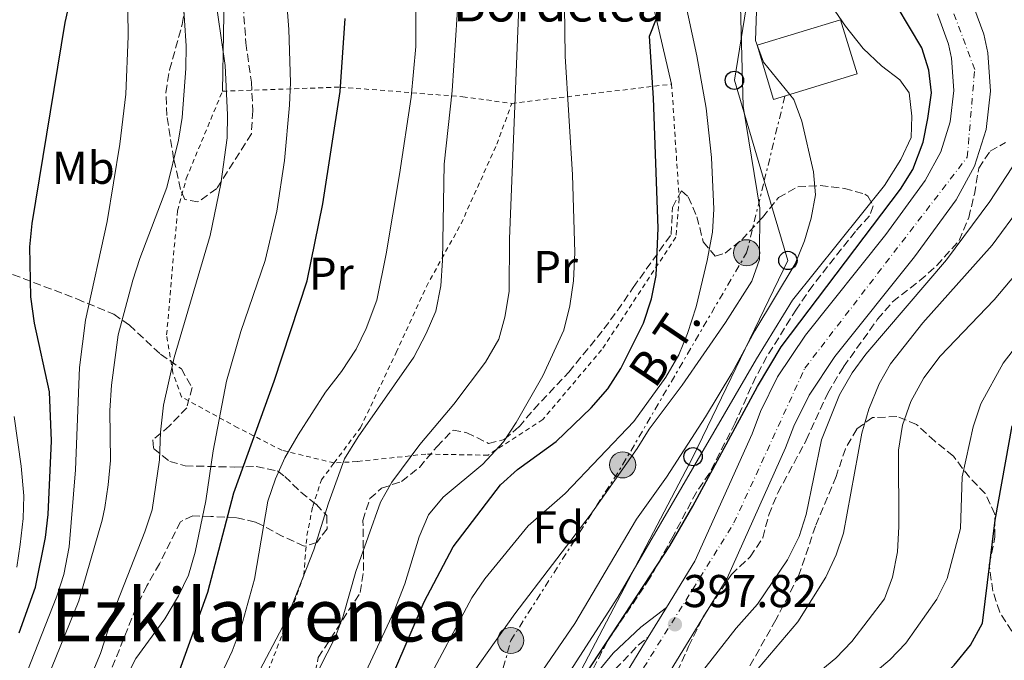
# Model space of a CAD drawing. Units: metres. Extents: x 637314 to 639769, y 4771454 to 4773818.
# Drawn here: x 637818 to 638032, y 4771594 to 4771733 of the extents above; entities that cross this region are included whole.
import ezdxf
from ezdxf.enums import TextEntityAlignment as Align

# ---------------------------------------------------------------- set-up
doc = ezdxf.new("R2010")
doc.units = ezdxf.units.M
doc.header["$MEASUREMENT"] = 0
for name, pattern in [('DGN Style 2', [1.7399219301090239, 1.043953158065414, -0.6959687720436097]), ('DGN Style 3', [2.435890702152634, 1.739921930109024, -0.6959687720436097]), ('DGN Style 4', [2.7856150101045474, 1.391937544087219, -0.6959687720436097, 0.001739921930109024, -0.6959687720436097]), ('DGN Style 7', [3.4798438602180486, 1.565929737098122, -0.6959687720436097, 0.5219765790327072, -0.6959687720436097])]:
    doc.linetypes.add(name, pattern=pattern)
for name, color, linetype, lineweight in [('Camino', 7, 'DGN Style 3', 0), ('Carretera', 9, 'Continuous', 0), ('Cota de punto acotado terreno', 7, 'Continuous', 0), ('Curva de nivel directora', 30, 'Continuous', 30), ('Curva de nivel intermedia', 30, 'Continuous', 0), ('Edificio', 1, 'Continuous', 13), ('Eje de carretera', 7, 'DGN Style 4', 0), ('Etiqueta de uso rústico', 92, 'Continuous', 0), ('Etiqueta de zona arbolada', 92, 'Continuous', 0), ('Línea blanca (vial)', 7, 'Continuous', 13), ('Línea de cambio de uso (parcela vista)', 92, 'Continuous', 0), ('Línea eléctrica', 6, 'DGN Style 7', 0), ('Línea telefónica', 7, 'Continuous', 0), ('Margen derecho', 7, 'Continuous', 0), ('Poste telefónico', 7, 'Continuous', 0), ('Poste tendido eléctrico', 7, 'Continuous', 0), ('Punto acotado terreno (símbolo)', 7, 'Continuous', 0), ('Tela metálica o alambrada', 7, 'DGN Style 2', 0), ('Tensión línea eléctrica', 7, 'Continuous', 0), ('Texto de Borda', 7, 'Continuous', 0), ('Texto de Área (paraje) menor', 7, 'Continuous', 0), ('Transformador', 7, 'Continuous', 0), ('Zona arbolada', 92, 'DGN Style 3', 0)]:
    doc.layers.add(name, color=color, linetype=linetype, lineweight=lineweight)
doc.styles.add('Style-Arial', font='arial.ttf')

# ---------------------------------------------------------------- blocks, each defined once
blk = doc.blocks.new('5PATER')
at = {"layer": 'Punto acotado terreno (símbolo)', "linetype": 'Continuous', "lineweight": 0}
h = blk.add_hatch(color=51, dxfattribs=at)
edge = h.paths.add_edge_path()
edge.add_ellipse((0, 0), major_axis=(-0.1095731443231308, -0.1110710700762829), ratio=0.9994222409660317, start_angle=0, end_angle=360)
blk = doc.blocks.new('5PELE')
at = {"layer": 'Transformador', "linetype": 'Continuous', "lineweight": 0}
h = blk.add_hatch(color=9, dxfattribs=at)
edge = h.paths.add_edge_path()
edge.add_arc((-2.000000476837158e-05, 0), 0.2850000000000001, 0, 360)
at = {"layer": 'Transformador', "color": 252, "linetype": 'Continuous', "lineweight": 0}
blk.add_circle((-2.000000476837158e-05, 0), 0.2850000000000001, dxfattribs=at)
blk = doc.blocks.new('5PTT')
at = {"layer": 'Poste telefónico', "color": 7, "linetype": 'Continuous', "lineweight": 30}
blk.add_circle((2.382683753967285e-05, 4.306399822235108e-05), 0.1995000005932858, dxfattribs=at)

msp = doc.modelspace()

# ---------------------------------------------------------------- linework, layer by layer
at = {"layer": 'Camino', "color": 7, "linetype": 'DGN Style 3', "lineweight": 0}
msp.add_polyline3d([(637879.7100000001, 4771464.970000002, 417.2299999999959), (637878.8899999997, 4771468.4, 416.8500000000059), (637875.5399999992, 4771477.490000002, 415.929999999993), (637874.4299999983, 4771482.010000001, 415.2799999999989), (637873.7699999989, 4771486.62, 414.4900000000054), (637873.5799999967, 4771491.28, 413.5599999999978), (637873.8500000016, 4771495.810000001, 412.520000000004), (637875.0199999984, 4771500.230000002, 411.8099999999978), (637876.8099999987, 4771504.480000001, 411.1499999999942), (637880.6499999987, 4771510.410000001, 410.2700000000042), (637883.7899999992, 4771513.779999999, 409.7700000000041), (637887.4699999985, 4771516.75, 409.3600000000007), (637892.6400000005, 4771520.260000002, 409.3999999999942), (637896.0899999995, 4771522.880000001, 409.1399999999995), (637901.0000000001, 4771527.070000002, 408.3399999999965), (637905.7299999997, 4771531.680000001, 407.0299999999989), (637911.9600000014, 4771539.340000001, 405.7500000000002), (637920.6600000008, 4771551.449999999, 403.9900000000054), (637931.839999999, 4771568.430000001, 401.8099999999977), (637942.0499999991, 4771585.52, 399.9199999999981), (637945.5799999986, 4771590.250000002, 399.1000000000059), (637952.2500000006, 4771597.25, 398.0800000000017), (637954.4499999977, 4771599, 397.8200000000071)], dxfattribs=at)
at = {"layer": 'Carretera', "color": 9, "linetype": 'Continuous', "lineweight": 0}
for points in [[(638024.5799999993, 4771738.180000001, 395.3999999999942), (638027.4899999995, 4771730.320000002, 395.7400000000052), (638028.3700000001, 4771726.230000001, 395.8899999999995), (638028.9699999992, 4771717.869999999, 396.1499999999942), (638027.9899999979, 4771709.560000001, 396.3399999999965), (638025.4699999989, 4771701.569999999, 396.4600000000065), (638021.489999998, 4771694.2, 396.5), (638012.449999999, 4771681.849999999, 396.6300000000047), (637995.1000000017, 4771660.08, 397.1999999999971), (637989.5000000005, 4771651.710000002, 397.4400000000023), (637986.160000001, 4771644.930000001, 397.4199999999983), (637984.3599999994, 4771640.23, 397.320000000007), (637971.61, 4771611.829999999, 397.7299999999959), (637931.6499999994, 4771546.58, 398.2799999999988)], [(637924.8099999997, 4771550.59, 398.2799999999988), (637954.4499999982, 4771599, 397.8699999999953), (637958.4299999991, 4771605.49, 397.820000000007), (637964.5799999981, 4771615.540000002, 397.7299999999959), (637977.0300000003, 4771643.27, 397.320000000007), (637978.8799999988, 4771648.109999998, 397.4199999999983), (637982.6099999994, 4771655.690000001, 397.4400000000023), (637988.6900000012, 4771664.760000001, 397.1999999999971), (638006.1499999979, 4771686.67, 396.6300000000047), (638014.7699999991, 4771698.449999999, 396.5), (638018.1299999985, 4771704.679999999, 396.4600000000065), (638020.1999999983, 4771711.230000001, 396.3399999999965), (638021.0000000007, 4771718.060000001, 396.1499999999942), (638020.5, 4771725.100000001, 395.8899999999995), (638019.8500000018, 4771728.099999999, 395.7400000000052), (638017.390000001, 4771734.76, 395.3999999999942)]]:
    msp.add_polyline3d(points, dxfattribs=at)
at = {"layer": 'Curva de nivel directora', "color": 30, "linetype": 'Continuous', "lineweight": 30, "flags": 128}
for points, elevation in [([(637817.4299999989, 4771599.940000001), (637820.9699999995, 4771609.890000002), (637823.1699999989, 4771620.720000002), (637823.73, 4771625.690000001), (637824.4499999996, 4771641.79), (637824.0599999984, 4771652.390000002), (637820.7799999994, 4771667.41), (637819.9500000002, 4771673.100000001), (637819.7400000001, 4771684.010000001), (637820.2599999986, 4771689.050000001), (637827.4800000006, 4771732.869999999), (637834.6899999991, 4771764.680000001)], 475), ([(637910.4199999992, 4771465.600000001), (637910.379999999, 4771466.980000001), (637910.0399999992, 4771516.400000001), (637910.2699999993, 4771521.680000001), (637910.969999999, 4771526.630000002), (637912.29, 4771531.830000001), (637914.19, 4771536.460000002), (637940.8800000001, 4771580.350000001), (637937.3099999984, 4771583.230000001), (637937.2699999983, 4771584.529999999), (637939.4999999988, 4771589.010000001), (637959.1399999994, 4771618.890000001), (637964.1500000006, 4771627.539999999), (637978.2500000002, 4771653.61), (637983.3899999988, 4771662.190000001), (638009.3999999998, 4771696.57), (638012.0399999993, 4771700.810000001), (638014.2700000001, 4771706.78), (638015.3099999995, 4771711.920000002), (638016.0899999996, 4771717.520000001), (638015.5699999988, 4771722.490000002), (638014.0199999998, 4771727.320000002), (638008.6299999985, 4771736.350000001)], 400), ([(637815.4699999987, 4771522.890000002), (637818.2800000005, 4771527.930000001), (637824.51, 4771537.15), (637840.0099999988, 4771562.150000001), (637842.4099999992, 4771566.580000001), (637848.519999998, 4771580.980000001), (637858.5299999994, 4771608.83), (637864.2200000002, 4771630.449999999), (637872.9500000008, 4771654.760000002), (637880.1500000004, 4771676.560000001), (637883.5900000003, 4771693.330000003), (637887.3599999989, 4771717.810000001), (637888.4000000004, 4771733.730000001)], 450), ([(637860.4000000004, 4771464.580000001), (637859.7399999986, 4771467.800000002), (637859.5399999997, 4771472.800000002), (637859.9399999998, 4771489.190000001), (637862.7899999997, 4771498.910000001), (637864.7199999986, 4771503.84), (637867.9299999983, 4771513.960000001), (637874.8799999999, 4771539.850000001), (637895.7299999995, 4771583.710000002), (637905.6000000001, 4771606.689999999), (637911.9799999993, 4771618.689999999), (637922.23, 4771632.160000001), (637925.9299999991, 4771635.529999999), (637934.3600000001, 4771641.630000002), (637942.0200000001, 4771648.930000001), (637945.659999999, 4771653.109999999), (637948.4299999984, 4771657.480000001), (637953.3799999993, 4771667.350000001), (637955.1399999984, 4771672.66), (637956.1399999999, 4771677.779999999), (637956.5699999989, 4771688.029999999), (637955.5999999989, 4771716.340000001), (637954.7000000003, 4771729.880000001), (637956.209999999, 4771733.699999999)], 425), ([(637959.1199999994, 4771466.59), (637960.6599999993, 4771481.880000001), (637961.35, 4771487), (637964.4500000002, 4771503.340000001), (637966.3700000002, 4771514.36), (637968.3499999985, 4771524.590000001), (637969.8999999996, 4771530.710000001), (637971.8199999996, 4771535.900000001), (637978.8699999994, 4771552.850000001), (637985.5500000003, 4771562.33), (637990.7599999983, 4771568.32), (638002.3900000001, 4771578.410000003), (638002.75, 4771578.730000001), (638017.5, 4771589.369999999), (638021.0499999995, 4771592.890000002), (638024.5799999988, 4771597.260000002), (638027.2000000007, 4771602.02), (638029.9599999988, 4771624.480000001), (638033.7000000007, 4771645.020000001)], 375)]:
    msp.add_lwpolyline(points, dxfattribs=dict(at, elevation=elevation))
at = {"layer": 'Curva de nivel intermedia', "color": 30, "linetype": 'Continuous', "lineweight": 0, "flags": 128}
for points, elevation in [([(637817.5200000005, 4771587.240000002), (637825.6100000018, 4771607.9), (637827.1699999998, 4771612.680000001), (637828.3400000011, 4771618.699999999), (637829.7100000012, 4771635.409999999), (637830.6000000008, 4771657.689999999), (637831.8600000015, 4771668.039999999), (637836.6000000001, 4771689.5), (637839.3499999995, 4771706.369999999), (637840.7000000017, 4771717.230000001), (637841.1500000008, 4771729.869999998), (637840.7599999999, 4771763.230000001)], 470), ([(637815.6000000006, 4771536.429999999), (637819.6500000006, 4771539.679999999), (637823.0999999996, 4771543.34), (637825.3100000002, 4771547.819999999), (637835.7100000004, 4771579.220000001), (637837.55, 4771583.869999998), (637842.8600000008, 4771594.34), (637849.1700000007, 4771602.999999999), (637852.1600000013, 4771608.01), (637854.3099999994, 4771612.519999999), (637855.76, 4771617.489999999), (637858.1200000005, 4771628.719999999), (637859.6900000017, 4771639.600000001), (637862.5700000006, 4771654.759999999), (637865.7400000001, 4771665.550000001), (637871.0100000007, 4771681.009999999), (637873.560000001, 4771691.77), (637875.2100000005, 4771702.769999999), (637876.3400000016, 4771714.81), (637876.5100000014, 4771719.81), (637876.1700000018, 4771731.33), (637874.16, 4771757.820000002)], 455.0000000000001), ([(637905.5100000007, 4771587.849999999), (637916.0300000017, 4771607.57), (637918.8200000012, 4771611.720000001), (637928.2600000004, 4771623.23), (637936.3499999995, 4771630.259999999), (637951.2800000005, 4771645.960000001), (637958.2400000008, 4771655.590000001), (637961.1199999999, 4771660.49), (637963.0000000017, 4771665.119999999), (637964.8900000005, 4771670.939999999), (637967.2799999999, 4771681), (637968.4100000008, 4771687.180000001), (637968.7000000015, 4771692.17), (637968.2000000008, 4771703.460000001), (637967.0300000019, 4771714.21), (637965.0300000013, 4771725.55), (637958.3700000005, 4771756.679999999)], 420), ([(637813.9700000011, 4771571.949999998), (637824.51, 4771592.270000001), (637830.440000002, 4771606.929999999), (637835.5200000005, 4771624.470000001), (637836.1200000017, 4771627.230000001), (637836.8300000003, 4771632.179999999), (637837.3399999999, 4771637.499999999), (637837.1900000002, 4771648.359999999), (637837.5299999999, 4771653.869999999), (637839.0099999995, 4771664.830000001), (637842.1700000003, 4771676.74), (637843.7300000002, 4771681.489999999), (637849.5599999997, 4771696.890000001), (637852.1300000001, 4771707.199999998), (637852.9600000017, 4771712.13), (637853.7500000006, 4771722.789999999), (637853.7700000008, 4771727.789999999), (637851.9700000014, 4771755.4)], 465.0000000000001), ([(637807.8600000001, 4771550.289999999), (637832.4100000013, 4771588.83), (637835.1200000005, 4771595.48), (637838.7000000011, 4771606.380000001), (637844.8099999998, 4771621.96), (637846.37, 4771626.720000001), (637848.0300000008, 4771637.630000001), (637848.2499999999, 4771643.619999999), (637848.8800000001, 4771649.509999999), (637851.1800000002, 4771659.909999999), (637859.0400000013, 4771686.449999999), (637861.3400000012, 4771697.699999999), (637862.7300000016, 4771707.76), (637862.8299999998, 4771712.76), (637862.28, 4771723.470000001), (637858.3200000015, 4771751.16)], 460), ([(637815.4200000018, 4771501.58), (637818.77, 4771511.109999998), (637831.5700000009, 4771535.880000001), (637840.4199999999, 4771550.249999999), (637848.6299999999, 4771565.15), (637856.3300000001, 4771580.050000001), (637863.790000001, 4771595.939999998), (637865.8099999994, 4771601.210000001), (637868.6600000014, 4771611.66), (637871.6100000021, 4771628.59), (637873.2900000005, 4771633.489999999), (637875.3200000002, 4771638.06), (637878.1699999999, 4771643.060000001), (637884.12, 4771652.380000001), (637887.6100000013, 4771656.88), (637890.8099999998, 4771661.720000001), (637892.9700000014, 4771666.220000001), (637895.3099999994, 4771672.399999999), (637897.3900000004, 4771682.449999998), (637900.2600000004, 4771699.76), (637902.7900000005, 4771716.57), (637903.8299999998, 4771727.640000001), (637903.8200000009, 4771749.31)], 445), ([(637868.3799999999, 4771589.050000002), (637875.5700000004, 4771602.720000001), (637881.620000001, 4771617.99), (637884.7999999995, 4771628.17), (637888.2800000019, 4771637.81), (637891.2300000001, 4771642.640000001), (637903.3700000016, 4771659.96), (637906.1000000008, 4771665.119999999), (637908.2100000008, 4771669.970000001), (637909.2800000014, 4771675.52), (637909.6400000014, 4771681.050000002), (637909.99, 4771701.98), (637911.7200000001, 4771717.960000001), (637913.5700000008, 4771745.609999998)], 440.0000000000001), ([(637926.6500000011, 4771745.55), (637924.2000000012, 4771685.699999998), (637924.1200000008, 4771674.27), (637923.2300000011, 4771668.7), (637921.9300000003, 4771663.869999999), (637919.0200000001, 4771658.859999998), (637912.0799999998, 4771649.720000001), (637904.7000000017, 4771640.99), (637898.6300000009, 4771632.720000001), (637896.1200000007, 4771628.399999999), (637890.7600000007, 4771613.33), (637888.0000000002, 4771603.600000001), (637886.2300000022, 4771598.929999999), (637875.9600000017, 4771578.759999999)], 435), ([(637923.7200000007, 4771580.52), (637938.4300000004, 4771601.98), (637951.8799999995, 4771624.710000002), (637958.3900000006, 4771633.869999999), (637966.92, 4771646.970000001), (637972.6599999999, 4771656.509999999), (637977.6500000011, 4771665.710000002), (637986.4300000009, 4771680.32), (637988.4400000004, 4771685.31), (637989.9100000011, 4771690.210000001), (637990.85, 4771695.34), (637990.4200000007, 4771700.320000002), (637987.8800000015, 4771711.350000001), (637986.1700000018, 4771716.05), (637979.550000001, 4771724.220000001), (637977.820000001, 4771728.929999999), (637978.1800000009, 4771739.689999999)], 410), ([(637936.1700000007, 4771736.41), (637936.3499999995, 4771725.480000001), (637937.9200000009, 4771699.680000001), (637938.4500000007, 4771682.75), (637938.1800000002, 4771676.59), (637937.3600000021, 4771671.160000001), (637936.0499999999, 4771665.880000001), (637931.5100000004, 4771655.92), (637925.690000002, 4771645.74), (637922.9400000006, 4771641.569999999), (637918.4099999999, 4771636.689999999), (637909.7900000011, 4771629.510000001), (637906.5800000014, 4771625.61), (637904.5300000017, 4771620.849999999), (637901.4200000003, 4771610.59), (637899.1300000015, 4771604.640000001), (637880.5300000003, 4771564.869999999)], 430.0000000000002), ([(637929.1600000011, 4771578.759999999), (637947.8099999992, 4771607.730000001), (637978.0300000011, 4771659.58), (637985.85, 4771672.380000001), (638005.9000000015, 4771697.38), (638009.4600000001, 4771703.039999999), (638011.6799999997, 4771707.779999999), (638011.8600000006, 4771712.46), (638011.2800000017, 4771717.539999999), (638009.2000000007, 4771720.33), (638005.2199999999, 4771723.369999998), (638001.2700000004, 4771727.21), (637997.39, 4771732.009999999), (637994.3400000012, 4771736.48)], 405.0000000000002), ([(637883.2300000006, 4771465.05), (637875.7699999993, 4771479.59), (637874.7400000012, 4771480.739999999), (637871.0900000011, 4771481.98), (637869.9300000012, 4771491.439999999), (637870.7500000015, 4771501.52), (637871.9299999994, 4771506.42), (637882.4100000003, 4771532.140000001), (637887.170000001, 4771542.300000001), (637894.9800000007, 4771557.58), (637916.51, 4771591.589999998), (637925.3900000004, 4771604.069999999), (637941.780000001, 4771625.560000001), (637952.0200000004, 4771640.069999999), (637954.66, 4771644.31), (637961.8100000004, 4771653.9), (637971.2800000008, 4771667.54), (637976.9900000017, 4771676.529999999), (637978.6799999994, 4771681.25), (637978.7500000009, 4771692.42), (637975.1299999999, 4771714.590000001), (637974.5199999998, 4771736.34)], 415.0000000000002), ([(638069.8700000002, 4771734.119999999), (638061.4900000006, 4771728.220000001), (638052.7000000018, 4771721.039999999), (638044.3700000013, 4771714.76), (638040.5300000012, 4771710.679999999), (638037.3000000014, 4771706.869999998), (638028.8300000001, 4771693.890000001), (638019.390000001, 4771681.159999998), (638001.8100000012, 4771660.600000001), (637998.8499999996, 4771656.569999999), (637996.0700000012, 4771651.8), (637992.1500000008, 4771641.989999999)], 395.0000000000002), ([(637937.6700000004, 4771466.15), (637940.3600000016, 4771503.92), (637942.370000001, 4771526.42), (637943.0300000005, 4771531.539999999), (637944.2799999999, 4771536.679999999), (637946.1100000006, 4771542.600000001), (637948.490000001, 4771547.98), (637953.7100000001, 4771558.019999998), (637963.1200000002, 4771572.71), (637973.4600000002, 4771586.4), (637986.9900000021, 4771602.359999999), (637993.1000000007, 4771612.099999999), (637995.3800000006, 4771616.92), (637996.9200000007, 4771621.679999999), (638000.9599999996, 4771643.409999999), (638002.4800000017, 4771648.67), (638004.6900000002, 4771654.180000001), (638007.2100000014, 4771658.500000001), (638014.2600000012, 4771667.470000001), (638029.350000001, 4771684.369999998), (638035.6800000009, 4771692.929999999)], 390.0000000000002), ([(637944.9400000015, 4771466.3), (637948.6600000008, 4771501.58), (637950.5099999993, 4771512.92), (637951.550000001, 4771518.259999999), (637957.32, 4771540.369999999), (637958.9900000019, 4771545.83), (637964.9599999997, 4771561.25), (637970.4600000005, 4771570.210000001), (637974.7000000007, 4771575.59), (637978.1100000016, 4771579.25), (637986.3000000013, 4771587.029999998), (637995.28, 4771594.409999999), (637998.7900000014, 4771598.029999998), (638005.8600000015, 4771607.38), (638007.6100000015, 4771612.060000001), (638008.6900000012, 4771617.55), (638009.0100000007, 4771623.08), (638008.9100000003, 4771639.75), (638009.7700000008, 4771645.199999999), (638011.6399999993, 4771650.329999999), (638014.4199999999, 4771655.49), (638018.0099999995, 4771660.159999999), (638029.78, 4771672.470000001), (638037.8899999993, 4771682.100000001)], 385), ([(637953.4599999997, 4771466.470000001), (637955.3700000008, 4771478.88), (637961.8200000017, 4771506.079999999), (637967.070000002, 4771534.050000001), (637969.6300000013, 4771545.159999999), (637971.2000000004, 4771549.909999999), (637975.7400000001, 4771560.67), (637978.3399999996, 4771565.430000001), (637985.1600000013, 4771575.119999999), (637988.7000000018, 4771578.649999999), (638007.0599999994, 4771594.09), (638010.5100000005, 4771597.710000001), (638017.2600000009, 4771607.289999999), (638019.5200000005, 4771611.759999999), (638022.4500000009, 4771622.659999999), (638022.7999999997, 4771633.9), (638025.1800000002, 4771644.800000002), (638026.8899999999, 4771649.810000001), (638031.7400000002, 4771658.689999999), (638042.04, 4771671.99)], 380.0000000000002), ([(637816.9200000016, 4771614.26), (637817.6900000004, 4771619.199999999), (637818.2900000017, 4771624.820000002), (637818.4400000015, 4771629.81), (637817.8800000004, 4771636.27), (637816.3300000015, 4771647.05)], 480.0000000000001), ([(637992.1500000008, 4771641.989999999), (637988.8200000003, 4771625.699999999), (637987.3200000006, 4771620.930000001), (637984.7600000014, 4771615.859999998), (637978.2300000001, 4771606.210000001), (637973.5499999997, 4771600.939999999), (637960.02, 4771583.59), (637951.3099999997, 4771569.130000002), (637943.2899999997, 4771554.789999999), (637939.2300000007, 4771544.619999998), (637937.6700000004, 4771538.95), (637935.4800000022, 4771528.999999999), (637933.8500000006, 4771517.590000001), (637932.9299999997, 4771506.949999998), (637932.4500000014, 4771490.829999999), (637929.6999999998, 4771469.539999999), (637929.5000000009, 4771465.989999999)], 395.0000000000005)]:
    msp.add_lwpolyline(points, dxfattribs=dict(at, elevation=elevation))
at = {"layer": 'Edificio', "color": 1, "linetype": 'Continuous', "lineweight": 13, "extrusion": (-0.1270589085657413, 0.03607630220510031, 0.9912388885497224), "elevation": 91492.9041439592, "flags": 128}
msp.add_lwpolyline([(-4764538.915548945, -683498.0026626714), (-4764528.617842562, -683514.1290957332), (-4764538.998206338, -683520.8673705806), (-4764549.283561596, -683504.7477655489), (-4764538.915548945, -683498.0026626714)], close=True, dxfattribs=at)
at = {"layer": 'Edificio', "color": 51, "linetype": 'Continuous', "lineweight": 13, "extrusion": (-0.1270589085657413, 0.03607630220510031, 0.9912388885497224), "elevation": 91492.9041439592, "flags": 128}
msp.add_lwpolyline([(-4764528.617842562, -683514.1290957332), (-4764538.998206338, -683520.8673705806), (-4764549.283561596, -683504.7477655489), (-4764538.915548945, -683498.0026626714), (-4764528.617842562, -683514.1290957332)], dxfattribs=at)
at = {"layer": 'Eje de carretera', "color": 7, "linetype": 'DGN Style 4', "lineweight": 0}
msp.add_polyline3d([(637917.4299999987, 4771465.740000002, 398.8500000000058), (637917.0199999998, 4771516.180000001, 398.4600000000065), (637925.9600000003, 4771548.290000001, 398.2700000000041), (637973.1000000003, 4771623.869999999, 397.5800000000019), (637988.5399999988, 4771657.590000001, 397.3399999999965), (638023.8999999971, 4771703.510000001, 396.4400000000024), (638025.5199999998, 4771722.61, 396.0099999999948), (638019.0199999999, 4771740.090000002, 395.2599999999947), (638004.7999999997, 4771766.92, 393.8500000000059), (638002.7700000001, 4771793.74, 392.8899999999995), (638009.27, 4771818.540000002, 392.1399999999995), (638026.6799999998, 4771856.460000002, 390.300000000003), (638047.3999999978, 4771936.939999999, 385.7899999999935), (638053.0899999985, 4771950.76, 385.0599999999978), (638065.6900000004, 4771970.670000001, 384.3000000000029), (638096.1700000016, 4772012.130000001, 382.2200000000012), (638102.6700000016, 4772032.450000001, 380.9900000000052), (638101.0399999976, 4772054, 380.0899999999966), (638098.199999999, 4772080.42, 379.6300000000047)], dxfattribs=at)
at = {"layer": 'Línea blanca (vial)', "color": 7, "linetype": 'Continuous', "lineweight": 13, "extrusion": (0.00343329868319794, 0.005598519712157835, 0.9999784342860523), "elevation": 29302.04065278726, "flags": 128}
msp.add_lwpolyline([(637953.304034568, 4771516.220359303), (637949.3238863577, 4771509.730257589)], dxfattribs=at)
at = {"layer": 'Línea blanca (vial)', "color": 7, "linetype": 'Continuous', "lineweight": 13}
for points in [[(638024.5799999988, 4771738.180000001, 395.3999999999942), (638027.489999999, 4771730.320000002, 395.7400000000054), (638028.3699999996, 4771726.230000001, 395.8899999999994), (638028.9699999987, 4771717.869999999, 396.1499999999942), (638027.9899999974, 4771709.560000001, 396.3399999999966), (638025.4699999985, 4771701.57, 396.4600000000065), (638021.4899999975, 4771694.200000001, 396.5), (638012.4499999986, 4771681.850000001, 396.6300000000048), (637995.1000000013, 4771660.080000001, 397.1999999999971), (637989.4999999999, 4771651.710000004, 397.4400000000024), (637986.1600000005, 4771644.930000001, 397.4199999999984), (637984.3599999989, 4771640.230000001, 397.320000000007), (637971.6099999994, 4771611.83, 397.7299999999959), (637931.6499999989, 4771546.580000001, 398.2799999999989), (637928.1799999999, 4771540.410000003, 398.2100000000065), (637925.300000001, 4771533.949999999, 398.1900000000024), (637922.1200000005, 4771523.830000001, 398.2899999999935), (637920.7899999982, 4771516.880000002, 398.429999999993), (637920.1099999987, 4771509.840000001, 398.6199999999953), (637920.7999999993, 4771481.91, 398.8300000000018), (637920.8599999996, 4771465.810000001, 398.8500000000058)], [(638017.3900000004, 4771734.760000001, 395.3999999999942), (638019.8500000014, 4771728.100000001, 395.7400000000054), (638020.4999999995, 4771725.100000001, 395.8899999999994), (638021.0000000002, 4771718.060000001, 396.1499999999942), (638020.199999998, 4771711.230000001, 396.3399999999966), (638018.129999998, 4771704.680000001, 396.4600000000065), (638014.7699999987, 4771698.45, 396.5), (638006.1499999975, 4771686.670000001, 396.6300000000048), (637988.6900000006, 4771664.760000002, 397.1999999999971), (637982.6099999989, 4771655.690000001, 397.4400000000024), (637978.8799999983, 4771648.109999999, 397.4199999999984), (637977.0299999998, 4771643.270000001, 397.320000000007), (637964.5799999976, 4771615.540000003, 397.7299999999959), (637958.4299999987, 4771605.490000002, 397.8200000000071)], [(637954.4499999977, 4771599, 397.8699999999953), (637924.8099999992, 4771550.590000001, 398.2799999999989), (637921.0899999999, 4771543.970000003, 398.2100000000065), (637917.8700000013, 4771536.76, 398.1900000000024), (637914.4200000024, 4771525.770000001, 398.2899999999935)]]:
    msp.add_polyline3d(points, dxfattribs=at)
at = {"layer": 'Línea de cambio de uso (parcela vista)', "color": 92, "linetype": 'Continuous', "lineweight": 0, "extrusion": (-0.8502708500158258, 0.01570739733905522, 0.5261109762038786), "elevation": -467161.7966812705, "flags": 128}
msp.add_lwpolyline([(-4782685.33143515, 289551.5152896263), (-4782710.414914266, 289551.4329769624), (-4782721.970424086, 289550.5622265677)], dxfattribs=at)
at = {"layer": 'Línea de cambio de uso (parcela vista)', "color": 92, "linetype": 'Continuous', "lineweight": 0}
msp.add_polyline3d([(637863.6012000004, 4771772.3334, 458.5184000000008), (637863.7800000003, 4771773.140000001, 458.4900000000052), (637866.25, 4771775.550000001, 458.2799999999989), (637870.7199999997, 4771776.390000001, 456.5099999999948), (637875.1500000004, 4771776.5, 454.1000000000058), (637879.7400000002, 4771776.4, 452.1300000000047), (637891.1699999999, 4771775.880000001, 447.7100000000065), (637895.6799999997, 4771776.76, 445.7599999999948), (637900.0999999996, 4771777.99, 443.4600000000065), (637908.3600000005, 4771779.539999999, 437.7599999999948), (637915.5599999997, 4771780.17, 435.9700000000012), (637921.1799999997, 4771780.27, 434.7400000000052), (637925.9100000003, 4771780.17, 433.0299999999989), (637930.5300000003, 4771779.939999999, 430.9199999999983), (637934.9400000004, 4771779.640000001, 429.5200000000041), (637938.1799999997, 4771779.050000001, 429.1100000000006), (637942.6799999997, 4771777.029999999, 428.320000000007), (637944.4000000004, 4771775.390000001, 427.6000000000058), (637946.9600000001, 4771770.32, 426.3600000000006), (637952.2000000002, 4771750.980000001, 425.6999999999971), (637959.5300000003, 4771719.42, 424.4400000000023)], dxfattribs=at)
at = {"layer": 'Línea eléctrica', "color": 6, "linetype": 'DGN Style 7', "lineweight": 0}
msp.add_polyline3d([(637894.2899999983, 4771510.609999999, 407.9799999999959), (637911.7899999998, 4771552.099999999, 406.6600000000035), (637924.4999999991, 4771598.279999999, 413.929999999993), (637948.8600000002, 4771636.52, 415.5299999999988), (637975.859999999, 4771682.7, 416.3600000000006), (637979.6910167225, 4771698.358593477, 413.6883999999991), (637984.2199999986, 4771716.869999999, 410.5299999999988)], dxfattribs=at)
at = {"layer": 'Línea telefónica', "color": 7, "linetype": 'Continuous', "lineweight": 0}
msp.add_polyline3d([(637901.6499999987, 4771465.420000001, 408.2400000000052), (637905.9600000004, 4771526.73, 405.3500000000058), (637939.8500000024, 4771591.790000001, 401.9199999999983), (637964.1900000013, 4771638.31, 406.6499999999942), (637984.8400000001, 4771681.02, 411.1499999999942), (637979.6910167225, 4771698.358593477, 413.3332999999984), (637973.1900000024, 4771720.249999999, 416.0899999999965), (637981.1400000007, 4771769.41, 407.6600000000035), (637986.9891626227, 4771803.068468545, 403.2694000000047), (637989.079999998, 4771815.099999999, 401.6999999999971), (638001.7800000004, 4771902.180000001, 419.7799999999989)], dxfattribs=at)
at = {"layer": 'Margen derecho', "color": 7, "linetype": 'Continuous', "lineweight": 0}
msp.add_polyline3d([(637877.0900000003, 4771464.920000001, 417.1600000000035), (637876.4099999988, 4771467.630000002, 416.8500000000059), (637873.0599999981, 4771476.730000001, 415.929999999993), (637871.8799999979, 4771481.51, 415.2799999999989), (637871.1900000017, 4771486.390000002, 414.4900000000054), (637870.9899999984, 4771491.310000001, 413.5599999999978), (637871.2800000011, 4771496.220000003, 412.520000000004), (637872.5599999975, 4771501.07, 411.8099999999978), (637874.5100000009, 4771505.699999999, 411.1499999999942), (637878.6000000013, 4771512.010000002, 410.2700000000042), (637882.019999999, 4771515.680000001, 409.7700000000041), (637885.9200000016, 4771518.84, 409.3600000000007), (637891.1299999995, 4771522.36, 409.3999999999942), (637894.4600000001, 4771524.900000001, 409.1399999999995), (637899.25, 4771528.980000001, 408.3399999999965), (637903.7600000005, 4771533.370000001, 407.0299999999989), (637929.6599999996, 4771569.850000001, 401.8099999999977), (637940.4600000001, 4771587.820000002, 399.820000000007), (637946.829999998, 4771595.490000002, 398.4499999999973), (637952.8399999985, 4771601.170000001, 397.9700000000012), (637958.4299999987, 4771605.490000002, 397.8200000000071)], dxfattribs=at)
at = {"layer": 'Tela metálica o alambrada', "color": 7, "linetype": 'DGN Style 2', "lineweight": 0}
for points in [[(637924.7000000002, 4771715.230000001, 434.5099999999948), (637959.5300000003, 4771719.42, 425.2400000000052), (637961.1600000003, 4771694.539999999, 424.9700000000012), (637960.4500000002, 4771686.07, 425.0399999999936), (637944.2800000003, 4771661.560000001, 427.9199999999983), (637931.4800000006, 4771646.41, 429.5), (637919.5499999998, 4771638.640000001, 431.3500000000058), (637906.0199999996, 4771638.859999999, 435.0599999999977), (637891.0300000003, 4771637.25, 438.6999999999971), (637886.0199999996, 4771636.939999999, 440.7100000000065)], [(637886.0199999996, 4771636.939999999, 440.7100000000065), (637874.6699999999, 4771639.689999999, 446.75), (637865.0499999998, 4771644.619999999, 454.3000000000029), (637852.7699999996, 4771651.33, 459.0399999999936), (637850.8899999997, 4771656.57, 462.1999999999971), (637849.5499999998, 4771664.84, 463.0200000000041), (637851.9100000003, 4771691.83, 464.3899999999995), (637853.8300000001, 4771698.890000001, 463.6399999999995), (637861.7100000001, 4771717.869999999, 460.2700000000041), (637887.3700000001, 4771718.77, 451.1399999999995), (637914.0700000003, 4771716.67, 439.6100000000006), (637924.7000000002, 4771715.230000001, 434.5099999999948)], [(637886.0199999996, 4771636.939999999, 440.7100000000065), (637891.7699999996, 4771644.619999999, 440.4799999999959), (637899.5300000003, 4771660.99, 441.3000000000029), (637906.1100000005, 4771675.33, 440.6900000000023), (637913.6699999999, 4771689.01, 438.4199999999983), (637921.4600000001, 4771706.34, 436.0200000000041), (637924.7000000002, 4771715.230000001, 434.5099999999948)], [(637830.1500000004, 4771476.26, 436.7700000000041), (637830.4100000003, 4771495.289999999, 437.1900000000023), (637831.7999999998, 4771501.859999999, 437.320000000007), (637835.5300000003, 4771512.480000001, 437.8699999999953), (637851.9500000002, 4771542.289999999, 438.1499999999942), (637861.7000000002, 4771565.720000001, 438.8300000000018), (637869.79, 4771586.83, 440.6900000000023), (637876.1699999999, 4771603.300000001, 441.0299999999989), (637879.4000000004, 4771612.460000001, 441.0299999999989), (637880.1100000005, 4771621.130000001, 440.9600000000065), (637881.3600000005, 4771627.49, 440.8899999999995), (637883.25, 4771633.24, 440.820000000007), (637886.0199999996, 4771636.939999999, 440.7100000000065)]]:
    msp.add_polyline3d(points, dxfattribs=at)
at = {"layer": 'Zona arbolada', "color": 92, "linetype": 'DGN Style 3', "lineweight": 0}
for points in [[(637865.5300000003, 4771746.33, 467.4499999999971), (637866.8099999997, 4771728.4, 467.570000000007), (637868, 4771719.869999999, 467.570000000007), (637868.3300000001, 4771713.600000001, 467.570000000007), (637868, 4771708.600000001, 467.570000000007), (637860.4500000002, 4771696.680000001, 467.570000000007), (637856.3600000005, 4771693.76, 467.570000000007), (637853.4800000006, 4771694.33, 467.6399999999995), (637852.5999999996, 4771696.5, 467.6399999999995), (637851.0800000001, 4771703.210000001, 467.8399999999965), (637849.5899999999, 4771712.560000001, 468.5299999999989), (637849.3899999997, 4771717.58, 469.0299999999989), (637850.1799999997, 4771722.529999999, 469.0099999999948), (637852.9600000001, 4771732.390000001, 469.2200000000012), (637854.2400000002, 4771740.939999999, 469.5599999999977)], [(637865.5300000003, 4771746.33, 467.4499999999971), (637866.8099999997, 4771728.4, 467.570000000007), (637868, 4771719.869999999, 467.570000000007), (637868.3300000001, 4771713.600000001, 467.570000000007), (637868, 4771708.600000001, 467.570000000007), (637860.4500000002, 4771696.680000001, 467.570000000007), (637856.3600000005, 4771693.76, 467.570000000007), (637853.4800000006, 4771694.33, 467.6399999999995), (637852.5999999996, 4771696.5, 467.6399999999995), (637851.0800000001, 4771703.210000001, 467.8399999999965), (637849.5899999999, 4771712.560000001, 468.5299999999989), (637849.3899999997, 4771717.58, 469.0299999999989), (637850.1799999997, 4771722.529999999, 469.0099999999948), (637852.9600000001, 4771732.390000001, 469.2200000000012), (637854.2400000002, 4771740.939999999, 469.5599999999977)], [(637960.7199999997, 4771591.470000001, 400.8699999999953), (637963.2199999997, 4771596.99, 401.7799999999988), (637966.3899999997, 4771603.4, 402.4600000000065), (637972.5499999998, 4771612.680000001, 403.6900000000023), (637976.6399999997, 4771616.49, 403.6900000000023), (637979.3899999997, 4771620.67, 403.7599999999948), (637980.6799999997, 4771625.619999999, 403.7599999999948), (637982.6399999997, 4771630.42, 403.7599999999948), (637988.8499999996, 4771641.92, 403.7599999999948), (637993.5300000003, 4771652.15, 403.7599999999948), (637996.9600000001, 4771657.869999999, 403.7599999999948), (638004.3799999999, 4771668.210000001, 403.6900000000023), (638007.6299999999, 4771672.02, 403.6499999999942), (638013.5700000003, 4771676.640000001, 403.1399999999995), (638017.29, 4771679.91, 402.4400000000023), (638022.1600000003, 4771685.390000001, 401.6999999999971), (638024.2400000002, 4771690.350000001, 401.5), (638025.4600000001, 4771695.449999999, 401.5), (638026.4100000003, 4771701.140000001, 400.8800000000047), (638028.8799999999, 4771704.82, 399.9199999999983), (638032.25, 4771706.720000001, 399.0899999999965)], [(637960.7199999997, 4771591.470000001, 400.8699999999953), (637963.2199999997, 4771596.99, 401.7799999999988), (637966.3899999997, 4771603.4, 402.4600000000065), (637972.5499999998, 4771612.680000001, 403.6900000000023), (637976.6399999997, 4771616.49, 403.6900000000023), (637979.3899999997, 4771620.67, 403.7599999999948), (637980.6799999997, 4771625.619999999, 403.7599999999948), (637982.6399999997, 4771630.42, 403.7599999999948), (637988.8499999996, 4771641.92, 403.7599999999948), (637993.5300000003, 4771652.15, 403.7599999999948), (637996.9600000001, 4771657.869999999, 403.7599999999948), (638004.3799999999, 4771668.210000001, 403.6900000000023), (638007.6299999999, 4771672.02, 403.6499999999942), (638013.5700000003, 4771676.640000001, 403.1399999999995), (638017.29, 4771679.91, 402.4400000000023), (638022.1600000003, 4771685.390000001, 401.6999999999971), (638024.2400000002, 4771690.350000001, 401.5), (638025.4600000001, 4771695.449999999, 401.5), (638026.4100000003, 4771701.140000001, 400.8800000000047), (638028.8799999999, 4771704.82, 399.9199999999983), (638032.25, 4771706.720000001, 399.0899999999965)], [(637881.3200000003, 4771588.91, 439.2200000000012), (637882.5800000001, 4771594.550000001, 439.0800000000018), (637891.7199999997, 4771608.720000001, 439.5), (637892.4500000002, 4771613.52, 439.5), (637892.2999999998, 4771624.4, 440.1100000000006), (637893.7999999998, 4771629.17, 440.25), (637896.3700000001, 4771631.439999999, 439.7700000000041), (637900.7199999997, 4771632.890000001, 438.6000000000058), (637904.5899999999, 4771635.970000001, 437.8500000000058), (637908.4100000003, 4771640.480000001, 437.7799999999989), (637911.9299999997, 4771644.100000001, 437.0899999999965), (637914.9100000003, 4771643.529999999, 435.929999999993), (637919.6500000004, 4771641.189999999, 434.6900000000023), (637923.0899999999, 4771642.060000001, 433.5899999999965), (637926.2999999998, 4771644.800000001, 432.5), (637929.5, 4771648.600000001, 431.8899999999995), (637937.1500000004, 4771656.699999999, 431.9499999999971), (637944.79, 4771666.109999999, 431.9499999999971), (637947.7199999997, 4771670.100000001, 431.2200000000012), (637951.1699999999, 4771675.15, 429.4100000000035), (637959.4500000002, 4771686.710000001, 426.5899999999965), (637959.7100000001, 4771692.59, 426.320000000007), (637961.6399999997, 4771696.17, 426.179999999993), (637963.1600000003, 4771694.890000001, 426.0399999999936), (637965.0499999998, 4771690.550000001, 424.9400000000023), (637966.4199999999, 4771685.050000001, 423.570000000007), (637968.9900000002, 4771681.939999999, 422.1999999999971), (637971.1600000003, 4771682.600000001, 421.3800000000047), (637974.7999999998, 4771685.529999999, 419.6000000000058), (637979.2800000003, 4771690.369999999, 417.8699999999953), (637982.7800000003, 4771694.710000001, 416.6399999999995), (637987, 4771697.050000001, 415.3099999999977), (637991.8799999999, 4771697.34, 413.9600000000065), (637997.1699999999, 4771696.730000001, 412.25), (638001.6299999999, 4771695.49, 410.4600000000065), (638002.2699999996, 4771695.060000001, 410.1900000000023), (638003.4400000004, 4771692.9, 409.2299999999959), (638002.6200000001, 4771690.730000001, 408.679999999993), (637999.54, 4771687.350000001, 408.3999999999942), (637990.2599999999, 4771675.609999999, 409.6399999999995), (637986.6900000004, 4771670.430000001, 409.9100000000035), (637980.29, 4771660.08, 409.9100000000035), (637977.8600000005, 4771655.699999999, 409.9100000000035), (637973.3700000001, 4771645.65, 409.9100000000035), (637967.75, 4771634.710000001, 409.9100000000035), (637964.9199999999, 4771630.58, 409.9100000000035), (637959.8600000005, 4771621.01, 409.9100000000035), (637954.7400000002, 4771611.76, 409.3099999999977), (637945.4699999997, 4771598.02, 408.9900000000052), (637942.3200000003, 4771591.869999999, 408.679999999993)], [(637881.3200000003, 4771588.91, 439.2200000000012), (637882.5800000001, 4771594.550000001, 439.0800000000018), (637891.7199999997, 4771608.720000001, 439.5), (637892.4500000002, 4771613.52, 439.5), (637892.2999999998, 4771624.4, 440.1100000000006), (637893.7999999998, 4771629.17, 440.25), (637896.3700000001, 4771631.439999999, 439.7700000000041), (637900.7199999997, 4771632.890000001, 438.6000000000058), (637904.5899999999, 4771635.970000001, 437.8500000000058), (637908.4100000003, 4771640.480000001, 437.7799999999989), (637911.9299999997, 4771644.100000001, 437.0899999999965), (637914.9100000003, 4771643.529999999, 435.929999999993), (637919.6500000004, 4771641.189999999, 434.6900000000023), (637923.0899999999, 4771642.060000001, 433.5899999999965), (637926.2999999998, 4771644.800000001, 432.5), (637929.5, 4771648.600000001, 431.8899999999995), (637937.1500000004, 4771656.699999999, 431.9499999999971), (637944.79, 4771666.109999999, 431.9499999999971), (637947.7199999997, 4771670.100000001, 431.2200000000012), (637951.1699999999, 4771675.15, 429.4100000000035), (637959.4500000002, 4771686.710000001, 426.5899999999965), (637959.7100000001, 4771692.59, 426.320000000007), (637961.6399999997, 4771696.17, 426.179999999993), (637963.1600000003, 4771694.890000001, 426.0399999999936), (637965.0499999998, 4771690.550000001, 424.9400000000023), (637966.4199999999, 4771685.050000001, 423.570000000007), (637968.9900000002, 4771681.939999999, 422.1999999999971), (637971.1600000003, 4771682.600000001, 421.3800000000047), (637974.7999999998, 4771685.529999999, 419.6000000000058), (637979.2800000003, 4771690.369999999, 417.8699999999953), (637982.7800000003, 4771694.710000001, 416.6399999999995), (637987, 4771697.050000001, 415.3099999999977), (637991.8799999999, 4771697.34, 413.9600000000065), (637997.1699999999, 4771696.730000001, 412.25), (638001.6299999999, 4771695.49, 410.4600000000065), (638002.2699999996, 4771695.060000001, 410.1900000000023), (638003.4400000004, 4771692.9, 409.2299999999959), (638002.6200000001, 4771690.730000001, 408.679999999993), (637999.54, 4771687.350000001, 408.3999999999942), (637990.2599999999, 4771675.609999999, 409.6399999999995), (637986.6900000004, 4771670.430000001, 409.9100000000035), (637980.29, 4771660.08, 409.9100000000035), (637977.8600000005, 4771655.699999999, 409.9100000000035), (637973.3700000001, 4771645.65, 409.9100000000035), (637967.75, 4771634.710000001, 409.9100000000035), (637964.9199999999, 4771630.58, 409.9100000000035), (637959.8600000005, 4771621.01, 409.9100000000035), (637954.7400000002, 4771611.76, 409.3099999999977), (637945.4699999997, 4771598.02, 408.9900000000052), (637942.3200000003, 4771591.869999999, 408.679999999993)], [(637813.7300000006, 4771678.869999999, 485.8999999999942), (637830.0099999999, 4771672.65, 477.179999999993), (637838.0199999996, 4771669.32, 473.75), (637841.4400000004, 4771666.930000001, 471.9799999999959), (637848.2199999997, 4771660.609999999, 468.0500000000029), (637852.7599999999, 4771657.449999999, 466.4700000000012), (637855.0800000001, 4771653.390000001, 466.0599999999977), (637853.9500000002, 4771648.970000001, 465.7899999999936), (637850.1699999999, 4771645.01, 465.3699999999953), (637846.5800000001, 4771641.99, 465.3699999999953), (637846.6900000004, 4771640.07, 463.929999999993), (637850.2300000006, 4771637.26, 462.6300000000047), (637853.5599999997, 4771636.32, 462.1499999999942), (637864.3300000001, 4771636.029999999, 459.8099999999977), (637869.0700000003, 4771636.189999999, 458.7100000000065), (637873.7000000002, 4771635.210000001, 456.929999999993), (637875.2599999999, 4771634.02, 455.6399999999995), (637878.7800000003, 4771630.560000001, 451.2700000000041), (637882.0999999996, 4771627.930000001, 448.7599999999948), (637884.4199999999, 4771625.529999999, 448.6300000000047), (637884.5099999999, 4771622.619999999, 448.4199999999983), (637882.2300000006, 4771619.640000001, 449.1100000000006), (637879.5099999999, 4771618.789999999, 449.7899999999936), (637874.8899999997, 4771620.91, 449.929999999993), (637870.0300000003, 4771623.57, 449.929999999993), (637868.8799999999, 4771624.08, 450.2200000000012), (637864.6600000003, 4771625.060000001, 452.9499999999971), (637859.2100000001, 4771625.279999999, 456.929999999993), (637855.25, 4771625.439999999, 459.3300000000018), (637852.54, 4771624.15, 459.8099999999977), (637847.9800000006, 4771615, 462.1499999999942), (637845.2699999996, 4771610.199999999, 463.25), (637842.8799999999, 4771605.4, 463.25), (637832.0800000001, 4771578.369999999, 463.3099999999977)], [(637813.7300000006, 4771678.869999999, 485.8999999999942), (637830.0099999999, 4771672.65, 477.179999999993), (637838.0199999996, 4771669.32, 473.75), (637841.4400000004, 4771666.930000001, 471.9799999999959), (637848.2199999997, 4771660.609999999, 468.0500000000029), (637852.7599999999, 4771657.449999999, 466.4700000000012), (637855.0800000001, 4771653.390000001, 466.0599999999977), (637853.9500000002, 4771648.970000001, 465.7899999999936), (637850.1699999999, 4771645.01, 465.3699999999953), (637846.5800000001, 4771641.99, 465.3699999999953), (637846.6900000004, 4771640.07, 463.929999999993), (637850.2300000006, 4771637.26, 462.6300000000047), (637853.5599999997, 4771636.32, 462.1499999999942), (637864.3300000001, 4771636.029999999, 459.8099999999977), (637869.0700000003, 4771636.189999999, 458.7100000000065), (637873.7000000002, 4771635.210000001, 456.929999999993), (637875.2599999999, 4771634.02, 455.6399999999995)], [(638008.5599999997, 4771647.039999999, 391.0099999999948), (638003.25, 4771646.82, 393.3999999999942), (637999.8499999996, 4771644.33, 394.570000000007), (637997.3700000001, 4771640.029999999, 395.1900000000023), (637995.3499999996, 4771633.970000001, 395.9400000000023), (637990.8600000005, 4771623.189999999, 398.1399999999995), (637987.2599999999, 4771612.51, 398.1399999999995), (637982.2300000006, 4771602.779999999, 398.0299999999988), (637972.8200000003, 4771586.100000001, 395.2599999999948)], [(638037.5599999997, 4771594.15, 374.6999999999971), (638030.9699999997, 4771604.460000001, 377.820000000007), (638029.4699999997, 4771609.029999999, 379.1199999999953), (638028.7000000002, 4771614.74, 380.2899999999936), (638029.9400000004, 4771620.779999999, 380.429999999993), (638029.9199999999, 4771625.779999999, 380.6300000000047), (638027.7999999998, 4771630.26, 381.6699999999983), (638024.3700000001, 4771633.82, 382.4600000000065), (638020.9000000004, 4771638.430000001, 384.9600000000065), (638016.8200000003, 4771641.680000001, 387.1600000000035), (638012.8600000005, 4771645.34, 389.0800000000018), (638008.5599999997, 4771647.039999999, 391.0099999999948)], [(637875.2599999999, 4771634.02, 455.6399999999995), (637878.7800000003, 4771630.560000001, 451.2700000000041), (637882.0999999996, 4771627.930000001, 448.7599999999948), (637884.4199999999, 4771625.529999999, 448.6300000000047), (637884.5099999999, 4771622.619999999, 448.4199999999983), (637882.2300000006, 4771619.640000001, 449.1100000000006), (637879.5099999999, 4771618.789999999, 449.7899999999936), (637874.8899999997, 4771620.91, 449.929999999993), (637870.0300000003, 4771623.57, 449.929999999993), (637868.8799999999, 4771624.08, 450.2200000000012), (637864.6600000003, 4771625.060000001, 452.9499999999971), (637859.2100000001, 4771625.279999999, 456.929999999993), (637855.25, 4771625.439999999, 459.3300000000018), (637852.54, 4771624.15, 459.8099999999977), (637847.9800000006, 4771615, 462.1499999999942), (637845.2699999996, 4771610.199999999, 463.25), (637842.8799999999, 4771605.4, 463.25), (637832.0800000001, 4771578.369999999, 463.3099999999977), (637829.0199999996, 4771574.390000001, 463.3099999999977), (637819.9800000006, 4771567.109999999, 463.3099999999977), (637816.54, 4771563.470000001, 463.3099999999977)]]:
    msp.add_polyline3d(points, dxfattribs=at)

# ---------------------------------------------------------------- block references
at = {"layer": 'Poste telefónico', "color": 7, "linetype": 'Continuous', "lineweight": 0, "xscale": 10, "yscale": 10, "zscale": 10}
for p in [(637973.1900000024, 4771720.249999999, 416.0899999999965), (637984.8400000001, 4771681.02, 411.1499999999942), (637964.1900000013, 4771638.31, 406.6499999999942)]:
    msp.add_blockref('5PTT', p, dxfattribs=at)
at = {"layer": 'Poste tendido eléctrico', "color": 7, "linetype": 'Continuous', "lineweight": 0, "xscale": 10, "yscale": 10, "zscale": 10}
for p in [(637975.859999999, 4771682.7, 416.3600000000006), (637948.8600000002, 4771636.52, 415.5299999999988), (637924.4999999991, 4771598.279999999, 413.929999999993)]:
    msp.add_blockref('5PELE', p, dxfattribs=at)
at = {"layer": 'Punto acotado terreno (símbolo)', "color": 7, "linetype": 'Continuous', "lineweight": 0, "xscale": 10, "yscale": 10, "zscale": 10}
msp.add_blockref('5PATER', (637960.2500000002, 4771601.790000002, 397.8200000000075), dxfattribs=at)

# ---------------------------------------------------------------- texts
at = {"layer": 'Cota de punto acotado terreno', "color": 7, "linetype": 'Continuous', "lineweight": 0, "style": 'Style-Arial'}
msp.add_text('397.82', height=7.000000000000002, dxfattribs=at).set_placement((637962.05, 4771605.540000002, 397.820000000007))
at = {"layer": 'Etiqueta de uso rústico', "color": 92, "linetype": 'Continuous', "lineweight": 0, "style": 'Style-Arial'}
for s, p in [('Mb', (637831.4302462417, 4771701.20001, 472.6300000000047)), ('Pr', (637934.26545661, 4771679.600009999, 432.5)), ('Pr', (637885.4154566078, 4771678.150010001, 449.4199999999983))]:
    msp.add_text(s, height=7.000000000000002, dxfattribs=at).set_placement(p, align=Align.MIDDLE_CENTER)
at = {"layer": 'Etiqueta de zona arbolada', "color": 92, "linetype": 'Continuous', "lineweight": 0, "style": 'Style-Arial'}
msp.add_text('Fd', height=7.000000000000002, dxfattribs=at).set_placement((637934.8574413665, 4771622.930010001, 417.679999999993), align=Align.MIDDLE_CENTER)
at = {"layer": 'Tensión línea eléctrica', "color": 7, "linetype": 'Continuous', "lineweight": 0, "style": 'Style-Arial'}
msp.add_text('B.T.', height=7.5, rotation=55.87683999999998, dxfattribs=at).set_placement((637961.0954602038, 4771660.526542051, 420.1999999999971), align=Align.CENTER)
at = {"layer": 'Texto de Borda', "color": 7, "linetype": 'Continuous', "lineweight": 0, "style": 'Style-Arial'}
msp.add_text('Bordelea', height=8, dxfattribs=at).set_placement((637911.8799999993, 4771733.060000001, 440.5))
at = {"layer": 'Texto de Área (paraje) menor', "color": 7, "linetype": 'Continuous', "lineweight": 0, "style": 'Style-Arial'}
msp.add_text('Ezkilarrenea', height=11.5, dxfattribs=at).set_placement((637869.7436046506, 4771603.82001, 457.0800000000018), align=Align.MIDDLE_CENTER)

doc.saveas('drawing.dxf')
